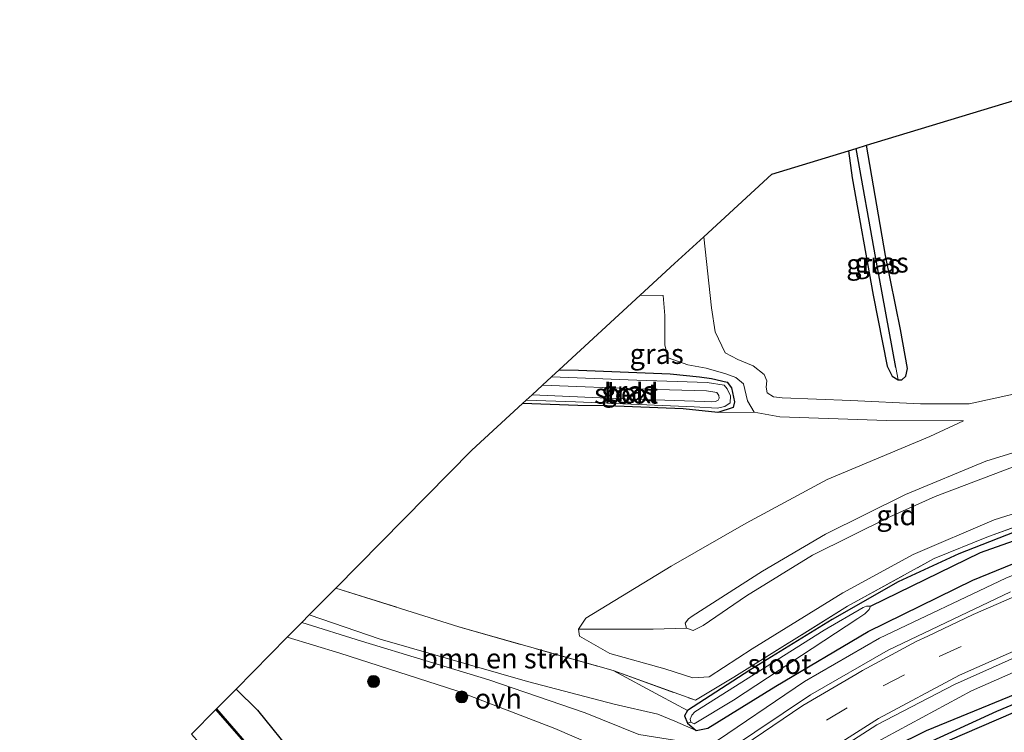
# Model space of a CAD drawing. Units: metres. Extents: x 80000 to 90006, y 387500 to 393751.
# Drawn here: x 82750 to 82873, y 391218 to 391307 of the extents above; entities that cross this region are included whole.
import ezdxf
from ezdxf.enums import TextEntityAlignment as Align

# ---------------------------------------------------------------- set-up
doc = ezdxf.new("R2010")
doc.units = ezdxf.units.M
doc.linetypes.add('IE-TERREINAFSCHEIDING', pattern=[10, 8, -2])
doc.linetypes.add('VW-3-9_STREEP', pattern=[12, 3, -9])
doc.layers.get('0').update_dxf_attribs({"lineweight": 25})
for name, color, linetype, lineweight in [('B-ME-GR-BOMENSTRUIKEN-GV-B6', 93, 'Continuous', 18), ('B-ME-GR-BOOM-S-B1', 93, 'Continuous', 18), ('B-ME-GW-INSTEEKWATERGANG-L-B1', 10, 'Continuous', 25), ('B-ME-GW-KRUINLIJN-L-B1', 93, 'Continuous', 18), ('B-ME-GW-TEENLIJN-L-B1', 93, 'Continuous', 18), ('B-ME-GW-WATERGANG-GREPPEL-L-B1', 10, 'Continuous', 25), ('B-ME-IE-GRASLAND-GV-B6', 93, 'Continuous', 18), ('B-ME-IE-GRONDWERKLIJN-GROND_INGERICHT-GV-B6', 253, 'Continuous', 18), ('B-ME-IE-HULPGEOMETRIE-L-B1', 53, 'Continuous', 18), ('B-ME-IE-TERREINAFSCHEIDING-HOUTWAL-GV-B6', 8, 'IE-TERREINAFSCHEIDING-NATUURLIJK-HOUTWAL', 18), ('B-ME-IE-TERREINAFSCHEIDING-RASTERHEKWERK-L-B1', 8, 'IE-TERREINAFSCHEIDING', 18), ('B-ME-KG-KADASTRAAL-OPNAMEDTMGRENS-L-B1', 10, 'Continuous', 25), ('B-ME-OB-BEKLEDING-GV-B6', 253, 'Continuous', 18), ('B-ME-OB-BESCHOEIING-GV-B6', 10, 'Continuous', 25), ('B-ME-OG-WATER-GV-B6', 153, 'Continuous', 18), ('B-ME-VH-VERH_SOORT-BITUMEN-GV-B6', 8, 'IE-TERREINAFSCHEIDING-NATUURLIJK-HOUTWAL', 18), ('B-ME-VH-VERH_SOORT-ONVERHARD-GV-B6', 8, 'Continuous', 18), ('B-ME-VH-VERH_SOORT-TEGELS-GV-B6', 8, 'Continuous', 18), ('B-ME-VW-MARKERING-39STREEP-015-L-B1', 255, 'VW-3-9_STREEP', 18)]:
    doc.layers.add(name, color=color, linetype=linetype, lineweight=lineweight)
doc.styles.add('NLCS-ISO', font='NLCS-ISO.TTF')
doc.linetypes.add('IE-TERREINAFSCHEIDING-NATUURLIJK-HOUTWAL', pattern='A,7,-1.5,[67,NLCS.SHX,S=0.75,R=45,X=0,Y=0],-1.5,7,-1.5,[70,NLCS.SHX,S=0.75,R=0,X=0,Y=0],-1.5', length=20)

# ---------------------------------------------------------------- blocks, each defined once
blk = doc.blocks.new('boom')
blk.add_hatch(color=256).paths.add_polyline_path([(-0.75, 0, 1), (0.75, 0, 1)])
blk.add_circle((0, 0), 0.75)

msp = doc.modelspace()

# ---------------------------------------------------------------- linework, layer by layer
at = {"layer": 'B-ME-GR-BOMENSTRUIKEN-GV-B6'}
msp.add_polyline3d([(82832.991, 391219.027, 8.488), (82834.085, 391218.139, 8.598), (82831.392, 391219.299, 8.761), (82829.299, 391220.157, 9.034), (82823.812, 391221.413, 8.812), (82813.012, 391224.235, 8.655), (82794.604, 391229.523, 8.448), (82785.738, 391232.565, 8.472), (82789.053, 391235.924, 8.007), (82804.445, 391231.065, 7.642), (82823.714, 391225.606, 7.576), (82829.558, 391222.437, 7.719), (82832.973, 391220.638, 7.623), (82832.628, 391219.945, 8.019), (82832.991, 391219.027, 8.488)], dxfattribs=at)
at = {"layer": 'B-ME-GW-INSTEEKWATERGANG-L-B1'}
for points in [[(82853.087, 391290.548, 7.171), (82853.553, 391287.191, 7.189), (82856.176, 391272.513, 7.227), (82857.943, 391263.642, 7.251), (82858.573, 391262.399, 7.253), (82859.308, 391261.936, 7.247), (82859.762, 391261.944, 7.247), (82860.276, 391262.373, 7.252), (82860.457, 391263.37, 7.255), (82859.613, 391268.229, 7.256), (82857.714, 391277.472, 7.218), (82855.374, 391291.242, 7.204)], [(82816.969, 391263.195, 8.953), (82819.391, 391263.144, 8.92), (82830.823, 391262.677, 8.869), (82834.506, 391262.324, 8.774), (82836.008, 391262.113, 8.538), (82837.94, 391261.655, 8.292), (82838.492, 391260.955, 8.242), (82838.854, 391259.18, 8.203), (82838.679, 391258.49, 8.198), (82836.795, 391257.843, 8.272), (82832.469, 391258.292, 8.292), (82822.968, 391258.68, 8.243), (82819.295, 391258.733, 8.304), (82812.379, 391258.97, 8.392)], [(82875.709, 391243.634, 7.57), (82866.891, 391240.21, 7.549), (82859.323, 391236.696, 7.573), (82851.055, 391231.983, 7.597), (82840.769, 391225.661, 7.614), (82832.973, 391220.638, 7.623), (82832.628, 391219.945, 8.019), (82832.991, 391219.027, 8.488), (82834.085, 391218.139, 8.598), (82835.517, 391218.398, 8.613), (82844.046, 391223.661, 8.586), (82855.554, 391230.51, 8.53), (82868.654, 391236.895, 8.478), (82881.806, 391242.27, 8.491)], [(82956.298, 391235.391, 8.356), (82952.94, 391235.584, 8.305), (82944.186, 391236.389, 8.249), (82936.237, 391236.964, 8.129), (82932.053, 391236.741, 8.132), (82921.656, 391235.842, 8.125), (82913.283, 391234.441, 8.126), (82911.473, 391233.8, 8.129), (82896.694, 391228.991, 8.098), (82891.198, 391227.256, 8.101), (82877.623, 391222.055, 8.117), (82863.649, 391215.989, 8.14), (82855.716, 391212.536, 8.219), (82855.004, 391212.398, 8.242), (82854.416, 391212.552, 8.263), (82854.204, 391212.991, 8.288), (82854.678, 391214.072, 8.306), (82862.861, 391218.108, 8.321), (82879.206, 391224.842, 8.306)], [(82776.596, 391223.303, 8.666), (82779.269, 391220.649, 8.632), (82783.994, 391214.822, 8.551), (82789.602, 391206.072, 8.689), (82793.537, 391196.616, 8.704), (82796.011, 391190.05, 8.563), (82797.415, 391186.836, 8.533)]]:
    msp.add_polyline3d(points, dxfattribs=at)
at = {"layer": 'B-ME-GW-KRUINLIJN-L-B1'}
for points in [[(82829.954, 391272.49, 9.034), (82830.148, 391269.952, 8.998), (82830.158, 391266.263, 8.932), (82830.562, 391264.693, 8.894), (82833.046, 391263.802, 8.875), (82835.341, 391263.396, 8.761), (82837.782, 391262.68, 8.42), (82839.028, 391262.226, 8.35), (82839.973, 391261.437, 8.278), (82840.5, 391259.302, 8.205), (82841.32, 391257.898, 8.257)], [(82935.213, 391265.076, 11.792), (82934.57, 391266.085, 11.785), (82932.587, 391266.202, 11.821), (82920.08, 391264.062, 11.873), (82899.852, 391259.914, 11.91), (82883.362, 391255.794, 11.856), (82870.271, 391251.753, 11.958), (82860.217, 391247.626, 12.073), (82850.235, 391242.648, 12.08)], [(82850.235, 391242.648, 12.08), (82842.375, 391238.022, 12.097), (82833.574, 391232.397, 12.005), (82833.114, 391232.082, 11.972), (82832.693, 391231.552, 11.953), (82832.869, 391230.891, 11.947)], [(82785.738, 391232.565, 8.472), (82794.604, 391229.523, 8.448), (82813.012, 391224.235, 8.655), (82823.812, 391221.413, 8.812), (82829.299, 391220.157, 9.034), (82831.392, 391219.299, 8.761), (82834.085, 391218.139, 8.598)]]:
    msp.add_polyline3d(points, dxfattribs=at)
at = {"layer": 'B-ME-GW-TEENLIJN-L-B1'}
msp.add_line((82827.084, 391272.507, 9.095), (82829.954, 391272.49, 9.034), dxfattribs=at)
msp.add_polyline3d([(82823.714, 391225.606, 7.576), (82829.558, 391222.437, 7.719), (82832.973, 391220.638, 7.623)], dxfattribs=at)
at = {"layer": 'B-ME-GW-WATERGANG-GREPPEL-L-B1'}
for points in [[(82859.023, 391263.482, 6.759), (82856.528, 391277.101, 6.706), (82854.047, 391290.839, 6.703)], [(82855.85, 391233.643, 6.839), (82869.614, 391240.357, 6.891), (82885.508, 391245.998, 6.883), (82901.219, 391250.166, 6.976), (82919.864, 391253.679, 7.105)], [(82986.058, 391235.518, 7.468), (82980.779, 391235.325, 7.493), (82970.566, 391235.519, 7.55), (82958.967, 391236.46, 7.556), (82939.927, 391237.452, 7.57), (82932.22, 391237.504, 7.607), (82923.913, 391236.887, 7.604), (82914.542, 391235.457, 7.613), (82905.012, 391232.752, 7.604), (82893.357, 391228.953, 7.577), (82880.832, 391224.389, 7.633), (82871.584, 391220.509, 7.633), (82861.956, 391216.094, 7.624), (82855.345, 391212.938, 7.612)]]:
    msp.add_polyline3d(points, dxfattribs=at)
at = {"layer": 'B-ME-IE-GRASLAND-GV-B6'}
for points in [[(82853.087, 391290.548, 7.171), (82854.047, 391290.839, 6.703), (82856.528, 391277.101, 6.706), (82859.023, 391263.482, 6.759), (82859.308, 391261.936, 7.247), (82858.573, 391262.399, 7.253), (82857.943, 391263.642, 7.251), (82856.176, 391272.513, 7.227), (82853.553, 391287.191, 7.189), (82853.087, 391290.548, 7.171)], [(82859.308, 391261.936, 7.247), (82859.023, 391263.482, 6.759), (82856.528, 391277.101, 6.706), (82854.047, 391290.839, 6.703), (82855.374, 391291.242, 7.204), (82857.714, 391277.472, 7.218), (82859.613, 391268.229, 7.256), (82860.457, 391263.37, 7.255), (82860.276, 391262.373, 7.252), (82859.762, 391261.944, 7.247), (82859.308, 391261.936, 7.247)], [(82841.32, 391257.898, 8.257), (82840.5, 391259.302, 8.205), (82839.973, 391261.437, 8.278), (82839.028, 391262.226, 8.35), (82837.782, 391262.68, 8.42), (82835.341, 391263.396, 8.761), (82833.046, 391263.802, 8.875), (82830.562, 391264.693, 8.894), (82830.158, 391266.263, 8.932), (82830.148, 391269.952, 8.998), (82829.954, 391272.49, 9.034), (82827.084, 391272.507, 9.095), (82831.38, 391276.463, 9.304), (82835.023, 391279.817, 7.326), (82836.003, 391270.915, 7.351), (82836.449, 391267.932, 7.336), (82837.7, 391265.311, 7.327), (82839.27, 391264.477, 7.332), (82841.202, 391263.695, 7.345), (82842.579, 391262.602, 7.35), (82842.899, 391261.802, 7.359), (82842.817, 391261.012, 7.361), (82842.926, 391260.327, 7.363), (82843.742, 391259.797, 7.366), (82844.828, 391259.687, 7.363), (82853.38, 391259.343, 7.352), (82862.104, 391258.946, 7.323), (82868.181, 391258.927, 7.348), (82873.703, 391260.157, 7.441)], [(82841.32, 391257.898, 8.257), (82836.795, 391257.843, 8.272), (82838.679, 391258.49, 8.198), (82838.854, 391259.18, 8.203), (82838.492, 391260.955, 8.242), (82837.94, 391261.655, 8.292), (82836.008, 391262.113, 8.538), (82834.506, 391262.324, 8.774), (82830.823, 391262.677, 8.869), (82819.391, 391263.144, 8.92), (82816.969, 391263.195, 8.953), (82827.084, 391272.507, 9.095), (82829.954, 391272.49, 9.034), (82830.148, 391269.952, 8.998), (82830.158, 391266.263, 8.932), (82830.562, 391264.693, 8.894), (82833.046, 391263.802, 8.875), (82835.341, 391263.396, 8.761), (82837.782, 391262.68, 8.42), (82839.028, 391262.226, 8.35), (82839.973, 391261.437, 8.278), (82840.5, 391259.302, 8.205), (82841.32, 391257.898, 8.257)], [(82816.969, 391263.195, 8.953), (82819.391, 391263.144, 8.92), (82830.823, 391262.677, 8.869), (82834.506, 391262.324, 8.774), (82836.008, 391262.113, 8.538), (82837.94, 391261.655, 8.292), (82838.492, 391260.955, 8.242), (82838.854, 391259.18, 8.203), (82838.679, 391258.49, 8.198), (82836.795, 391257.843, 8.272), (82832.469, 391258.292, 8.292), (82822.968, 391258.68, 8.243), (82819.295, 391258.733, 8.304), (82812.379, 391258.97, 8.392), (82812.822, 391259.377, 7.96), (82818.998, 391259.181, 7.96), (82833.821, 391258.543, 7.962), (82836.706, 391258.403, 7.987), (82837.638, 391258.619, 7.983), (82838.34, 391259.057, 7.968), (82838.375, 391259.926, 7.956), (82837.961, 391260.826, 7.977), (82837.555, 391261.273, 8.012), (82835.461, 391261.598, 8.132), (82826.666, 391261.874, 8.17), (82816.007, 391262.31, 8.127), (82816.969, 391263.195, 8.953)], [(82883.362, 391255.794, 11.856), (82870.271, 391251.753, 11.958), (82860.217, 391247.626, 12.073), (82850.235, 391242.648, 12.08), (82842.375, 391238.022, 12.097), (82833.574, 391232.397, 12.005), (82833.114, 391232.082, 11.972), (82832.693, 391231.552, 11.953), (82832.869, 391230.891, 11.947), (82828.723, 391230.776, 10.663), (82824.325, 391230.781, 9.288), (82819.358, 391230.764, 7.608), (82820.309, 391232.166, 7.641), (82830.955, 391238.653, 7.865), (82840.302, 391244.045, 8.089), (82850.451, 391249.462, 8.25), (82863.268, 391254.871, 8.408), (82867.489, 391256.821, 8.354), (82857.841, 391256.872, 8.341), (82844.531, 391257.321, 8.283), (82841.32, 391257.898, 8.257)], [(82874.781, 391251.483, 11.889), (82863.95, 391247.348, 12.001), (82858.276, 391244.827, 12.087), (82848.625, 391240.043, 12.092), (82840.36, 391234.949, 12.05), (82834.968, 391231.253, 11.979), (82833.691, 391230.611, 11.955), (82832.869, 391230.891, 11.947), (82832.693, 391231.552, 11.953), (82833.114, 391232.082, 11.972), (82833.574, 391232.397, 12.005), (82842.375, 391238.022, 12.097), (82850.235, 391242.648, 12.08), (82860.217, 391247.626, 12.073), (82870.271, 391251.753, 11.958), (82883.362, 391255.794, 11.856)], [(82875.709, 391243.634, 7.57), (82866.891, 391240.21, 7.549), (82859.323, 391236.696, 7.573), (82851.055, 391231.983, 7.597), (82840.769, 391225.661, 7.614), (82832.973, 391220.638, 7.623), (82829.558, 391222.437, 7.719), (82823.714, 391225.606, 7.576), (82833.99, 391221.895, 7.78), (82838.766, 391224.802, 7.651), (82852.979, 391233.636, 7.648), (82863.811, 391239.599, 7.626), (82870.576, 391242.372, 7.672), (82883.487, 391246.977, 7.855)], [(82881.806, 391242.27, 8.491), (82868.654, 391236.895, 8.478), (82855.554, 391230.51, 8.53), (82844.046, 391223.661, 8.586), (82835.517, 391218.398, 8.613), (82834.085, 391218.139, 8.598), (82832.991, 391219.027, 8.488), (82833.399, 391219.154, 6.852), (82833.805, 391218.974, 6.852), (82838.756, 391221.925, 6.85), (82854.255, 391232.127, 6.848), (82855.125, 391232.682, 6.848), (82855.681, 391233.259, 6.847), (82855.85, 391233.643, 6.839), (82869.614, 391240.357, 6.891), (82885.508, 391245.998, 6.883)], [(82885.508, 391245.998, 6.883), (82869.614, 391240.357, 6.891), (82855.85, 391233.643, 6.839), (82855.356, 391233.639, 6.852), (82854.934, 391233.49, 6.852), (82850.054, 391230.66, 6.852), (82833.915, 391220.441, 6.852), (82833.535, 391220.059, 6.852), (82833.307, 391219.521, 6.852), (82833.399, 391219.154, 6.852)], [(82833.399, 391219.154, 6.852), (82832.991, 391219.027, 8.488), (82832.628, 391219.945, 8.019), (82832.973, 391220.638, 7.623), (82840.769, 391225.661, 7.614), (82851.055, 391231.983, 7.597), (82859.323, 391236.696, 7.573), (82866.891, 391240.21, 7.549), (82875.709, 391243.634, 7.57)], [(82872.754, 391237.154, 8.627), (82856.986, 391229.647, 8.673), (82847.596, 391224.231, 8.682), (82835.554, 391216.066, 8.71), (82834.234, 391216.465, 8.714), (82826.923, 391217.613, 8.8), (82820.213, 391220.351, 8.757), (82808.165, 391224.444, 8.661), (82792.261, 391229.267, 8.496), (82784.811, 391231.625, 8.5), (82785.738, 391232.565, 8.472), (82794.604, 391229.523, 8.448), (82813.012, 391224.235, 8.655), (82823.812, 391221.413, 8.812), (82829.299, 391220.157, 9.034), (82831.392, 391219.299, 8.761), (82834.085, 391218.139, 8.598), (82835.517, 391218.398, 8.613), (82844.046, 391223.661, 8.586), (82855.554, 391230.51, 8.53), (82868.654, 391236.895, 8.478), (82881.806, 391242.27, 8.491)], [(82814.057, 391183.383, 8.617), (82815.502, 391184.776, 8.614), (82829.249, 391196.756, 8.545), (82841.746, 391206.943, 8.503), (82848.605, 391211.71, 8.444), (82856.146, 391216.433, 8.449), (82868.475, 391223.059, 8.366), (82882.008, 391229.026, 8.327), (82893.914, 391233.084, 8.324), (82904.099, 391235.603, 8.338), (82912.533, 391237.368, 8.282), (82920.163, 391238.773, 8.278), (82929.737, 391239.952, 8.269), (82936.908, 391240.338, 8.276), (82943.169, 391240.554, 8.233), (82950.145, 391240.205, 8.191), (82962.531, 391239.353, 8.164), (82976.708, 391238.011, 8.144), (82991.218, 391236.749, 8.14), (83009.969, 391235.122, 8.123), (83025.741, 391234.649, 8.087)], [(82875.681, 391235.642, 8.7), (82868.682, 391232.615, 8.707), (82863.008, 391229.925, 8.68), (82861.565, 391229.241, 8.737), (82854.873, 391225.602, 8.76), (82854.02, 391225.104, 8.68), (82847.394, 391221.238, 8.773), (82838.732, 391215.36, 8.813), (82837.988, 391215.612, 8.773), (82848.358, 391222.59, 8.742), (82858.048, 391228.16, 8.707), (82873.361, 391235.448, 8.688)], [(82877.819, 391228.975, 8.405), (82866.359, 391223.874, 8.441), (82856.634, 391218.816, 8.487), (82844.984, 391211.346, 8.516), (82839.127, 391207.028, 8.524), (82828.192, 391197.965, 8.557), (82817.604, 391188.891, 8.611), (82807.229, 391179.055, 8.681), (82793.326, 391165.687, 8.73), (82778.671, 391150.626, 8.734), (82764.866, 391135.904, 8.764), (82760.715, 391132.361, 8.787), (82756.302, 391128.802, 8.8), (82746.421, 391123.594, 8.775)], [(82748.228, 391125.775, 8.816), (82754.734, 391129.055, 8.947), (82755.373, 391128.89, 8.947), (82763.388, 391135.492, 8.947), (82763.007, 391135.819, 8.91), (82766.105, 391139.275, 8.868), (82770.526, 391144.531, 8.821), (82773.895, 391148.499, 8.757), (82782.882, 391156.988, 8.78), (82795.002, 391168.507, 8.763), (82804.485, 391177.532, 8.747), (82813.195, 391185.675, 8.693), (82821.849, 391193.437, 8.627), (82831.078, 391201.403, 8.589), (82839.709, 391208.262, 8.545), (82847.341, 391213.588, 8.503), (82856.866, 391219.641, 8.483), (82866.981, 391225.046, 8.514), (82877.413, 391229.668, 8.502)], [(82854.416, 391212.552, 8.263), (82854.204, 391212.991, 8.288), (82854.678, 391214.072, 8.306), (82862.861, 391218.108, 8.321), (82879.206, 391224.842, 8.306)], [(82879.206, 391224.842, 8.306), (82862.861, 391218.108, 8.321), (82854.678, 391214.072, 8.306), (82854.204, 391212.991, 8.288), (82854.416, 391212.552, 8.263), (82855.004, 391212.398, 8.242), (82855.716, 391212.536, 8.219), (82863.649, 391215.989, 8.14), (82877.623, 391222.055, 8.117)], [(82880.832, 391224.389, 7.633), (82871.584, 391220.509, 7.633), (82861.956, 391216.094, 7.624), (82855.345, 391212.938, 7.612), (82854.416, 391212.552, 8.263)], [(82877.623, 391222.055, 8.117), (82863.649, 391215.989, 8.14), (82855.716, 391212.536, 8.219), (82855.004, 391212.398, 8.242), (82854.416, 391212.552, 8.263), (82855.345, 391212.938, 7.612), (82861.956, 391216.094, 7.624), (82871.584, 391220.509, 7.633), (82880.832, 391224.389, 7.633)], [(82774.162, 391220.826, 6.176), (82776.596, 391223.303, 8.666), (82779.269, 391220.649, 8.632), (82783.994, 391214.822, 8.551), (82789.602, 391206.072, 8.689), (82793.537, 391196.616, 8.704), (82796.011, 391190.05, 8.563), (82797.415, 391186.836, 8.533), (82798.539, 391184.999, 8.57), (82794.626, 391183.615, 6.176), (82792.388, 391190.31, 6.176), (82789.643, 391197.587, 6.176), (82786.226, 391204.553, 6.176), (82782.248, 391210.788, 6.176), (82777.338, 391217.128, 6.176), (82774.162, 391220.826, 6.176)]]:
    msp.add_polyline3d(points, dxfattribs=at)
at = {"layer": 'B-ME-IE-GRONDWERKLIJN-GROND_INGERICHT-GV-B6'}
for points in [[(82873.703, 391260.157, 7.441), (82868.181, 391258.927, 7.348), (82862.104, 391258.946, 7.323), (82853.38, 391259.343, 7.352), (82844.828, 391259.687, 7.363), (82843.742, 391259.797, 7.366), (82842.926, 391260.327, 7.363), (82842.817, 391261.012, 7.361), (82842.899, 391261.802, 7.359), (82842.579, 391262.602, 7.35), (82841.202, 391263.695, 7.345), (82839.27, 391264.477, 7.332), (82837.7, 391265.311, 7.327), (82836.449, 391267.932, 7.336), (82836.003, 391270.915, 7.351), (82835.023, 391279.817, 7.326), (82843.531, 391287.65, 7.391), (82853.087, 391290.548, 7.171), (82853.553, 391287.191, 7.189), (82856.176, 391272.513, 7.227), (82857.943, 391263.642, 7.251), (82858.573, 391262.399, 7.253), (82859.308, 391261.936, 7.247), (82859.762, 391261.944, 7.247), (82860.276, 391262.373, 7.252), (82860.457, 391263.37, 7.255), (82859.613, 391268.229, 7.256), (82857.714, 391277.472, 7.218), (82855.374, 391291.242, 7.204), (82893.532, 391302.814, 7.595)], [(82883.487, 391246.977, 7.855), (82870.576, 391242.372, 7.672), (82863.811, 391239.599, 7.626), (82852.979, 391233.636, 7.648), (82838.766, 391224.802, 7.651), (82833.99, 391221.895, 7.78), (82823.714, 391225.606, 7.576), (82804.445, 391231.065, 7.642), (82789.053, 391235.924, 8.007), (82806.041, 391253.134, 8.402), (82812.379, 391258.97, 8.392), (82819.295, 391258.733, 8.304), (82822.968, 391258.68, 8.243), (82832.469, 391258.292, 8.292), (82836.795, 391257.843, 8.272), (82841.32, 391257.898, 8.257)], [(82841.32, 391257.898, 8.257), (82844.531, 391257.321, 8.283), (82857.841, 391256.872, 8.341), (82867.489, 391256.821, 8.354), (82863.268, 391254.871, 8.408), (82850.451, 391249.462, 8.25), (82840.302, 391244.045, 8.089), (82830.955, 391238.653, 7.865), (82820.309, 391232.166, 7.641), (82819.358, 391230.764, 7.608), (82819.504, 391229.921, 7.597), (82823.3, 391227.743, 7.647), (82830.179, 391225.837, 7.675), (82833.638, 391224.72, 7.655), (82835.719, 391224.809, 7.643), (82841.057, 391228.334, 7.622), (82852.404, 391235.316, 7.639), (82861.175, 391240.112, 7.713), (82871.31, 391244.44, 7.715), (82884.829, 391248.67, 7.775)], [(82799.821, 391199.774, 8.741), (82793.537, 391196.616, 8.704), (82789.602, 391206.072, 8.689), (82783.994, 391214.822, 8.551), (82779.269, 391220.649, 8.632), (82776.596, 391223.303, 8.666), (82782.989, 391229.779, 8.629), (82789.569, 391227.771, 8.591), (82804.187, 391223.084, 8.6), (82816.423, 391218.353, 8.747), (82823.953, 391215.143, 8.8), (82821.959, 391213.372, 8.846), (82820.574, 391213.738, 8.846), (82817.472, 391212.337, 8.83), (82809.265, 391206.541, 8.717), (82805.327, 391203.739, 8.759), (82799.821, 391199.774, 8.741)]]:
    msp.add_polyline3d(points, dxfattribs=at)
at = {"layer": 'B-ME-IE-HULPGEOMETRIE-L-B1'}
for p, q in [((82859.308, 391261.936, 7.247), (82859.023, 391263.482, 6.759)), ((82832.991, 391219.027, 8.488), (82833.399, 391219.154, 6.852))]:
    msp.add_line(p, q, dxfattribs=at)
at = {"layer": 'B-ME-IE-TERREINAFSCHEIDING-HOUTWAL-GV-B6'}
msp.add_polyline3d([(82884.829, 391248.67, 7.775), (82871.31, 391244.44, 7.715), (82861.175, 391240.112, 7.713), (82852.404, 391235.316, 7.639), (82841.057, 391228.334, 7.622), (82835.719, 391224.809, 7.643), (82833.638, 391224.72, 7.655), (82830.179, 391225.837, 7.675), (82823.3, 391227.743, 7.647), (82819.504, 391229.921, 7.597), (82819.358, 391230.764, 7.608), (82824.325, 391230.781, 9.288), (82828.723, 391230.776, 10.663), (82832.869, 391230.891, 11.947), (82833.691, 391230.611, 11.955), (82834.968, 391231.253, 11.979), (82840.36, 391234.949, 12.05), (82848.625, 391240.043, 12.092), (82858.276, 391244.827, 12.087), (82863.95, 391247.348, 12.001), (82874.781, 391251.483, 11.889)], dxfattribs=at)
at = {"layer": 'B-ME-IE-TERREINAFSCHEIDING-RASTERHEKWERK-L-B1'}
msp.add_polyline3d([(82789.053, 391235.924, 8.007), (82804.445, 391231.065, 7.642), (82823.714, 391225.606, 7.576), (82833.99, 391221.895, 7.78), (82838.766, 391224.802, 7.651), (82852.979, 391233.636, 7.648), (82863.811, 391239.599, 7.626), (82870.576, 391242.372, 7.672), (82883.487, 391246.977, 7.855), (82894.889, 391250.306, 8.008), (82907.896, 391253.347, 8.115), (82920.33, 391255.804, 8.181), (82928.43, 391256.956, 8.135), (82935.224, 391257.494, 7.927), (82942.974, 391262.862, 7.876), (82949.965, 391271.882, 7.806), (82960.008, 391283.142, 7.569), (82980.502, 391306.929, 7.569)], dxfattribs=at)
at = {"layer": 'B-ME-KG-KADASTRAAL-OPNAMEDTMGRENS-L-B1'}
msp.add_polyline3d([(82771.02, 391217.655, 5.517), (82774.086, 391220.761, 5.517), (82774.162, 391220.826, 6.176), (82776.596, 391223.303, 8.666), (82782.989, 391229.779, 8.629), (82784.811, 391231.625, 8.5), (82785.738, 391232.565, 8.472), (82789.053, 391235.924, 8.007), (82806.041, 391253.134, 8.402), (82812.379, 391258.97, 8.392), (82812.822, 391259.377, 7.96), (82813.581, 391260.075, 6.963), (82814.881, 391261.272, 6.963), (82816.007, 391262.31, 8.127), (82816.969, 391263.195, 8.953), (82827.084, 391272.507, 9.095), (82831.38, 391276.463, 9.304), (82835.023, 391279.817, 7.326), (82843.531, 391287.65, 7.391), (82853.087, 391290.548, 7.171), (82854.047, 391290.839, 6.703), (82855.374, 391291.242, 7.204), (82893.532, 391302.814, 7.595)], dxfattribs=at)
at = {"layer": 'B-ME-OB-BEKLEDING-GV-B6'}
msp.add_polyline3d([(82812.822, 391259.377, 7.96), (82813.581, 391260.075, 6.963), (82823.962, 391259.594, 6.963), (82835.108, 391259.235, 6.963), (82835.96, 391259.194, 6.963), (82836.504, 391259.215, 6.963), (82836.819, 391259.403, 6.963), (82836.939, 391259.655, 6.963), (82836.899, 391259.983, 6.963), (82836.66, 391260.336, 6.963), (82835.368, 391260.545, 6.963), (82827.658, 391260.768, 6.963), (82814.881, 391261.272, 6.963), (82816.007, 391262.31, 8.127), (82826.666, 391261.874, 8.17), (82835.461, 391261.598, 8.132), (82837.555, 391261.273, 8.012), (82837.961, 391260.826, 7.977), (82838.375, 391259.926, 7.956), (82838.34, 391259.057, 7.968), (82837.638, 391258.619, 7.983), (82836.706, 391258.403, 7.987), (82833.821, 391258.543, 7.962), (82818.998, 391259.181, 7.96), (82812.822, 391259.377, 7.96)], dxfattribs=at)
at = {"layer": 'B-ME-OB-BESCHOEIING-GV-B6'}
msp.add_polyline3d([(82774.086, 391220.761, 5.517), (82774.162, 391220.826, 6.176), (82777.338, 391217.128, 6.176), (82782.248, 391210.788, 6.176), (82786.226, 391204.553, 6.176), (82789.643, 391197.587, 6.176), (82792.388, 391190.31, 6.176), (82794.626, 391183.615, 6.176), (82794.532, 391183.581, 5.517), (82792.294, 391190.277, 5.517), (82789.551, 391197.547, 5.517), (82786.138, 391204.504, 5.517), (82782.166, 391210.731, 5.517), (82777.261, 391217.065, 5.517), (82774.086, 391220.761, 5.517)], dxfattribs=at)
at = {"layer": 'B-ME-OG-WATER-GV-B6'}
for points in [[(82836.504, 391259.215, 6.963), (82835.96, 391259.194, 6.963), (82835.108, 391259.235, 6.963), (82823.962, 391259.594, 6.963), (82813.581, 391260.075, 6.963), (82814.881, 391261.272, 6.963), (82827.658, 391260.768, 6.963), (82835.368, 391260.545, 6.963), (82836.66, 391260.336, 6.963), (82836.899, 391259.983, 6.963), (82836.939, 391259.655, 6.963), (82836.819, 391259.403, 6.963), (82836.504, 391259.215, 6.963)], [(82838.756, 391221.925, 6.85), (82833.805, 391218.974, 6.852), (82833.399, 391219.154, 6.852), (82833.307, 391219.521, 6.852), (82833.535, 391220.059, 6.852), (82833.915, 391220.441, 6.852), (82850.054, 391230.66, 6.852), (82854.934, 391233.49, 6.852), (82855.356, 391233.639, 6.852), (82855.85, 391233.643, 6.839), (82855.681, 391233.259, 6.847), (82855.125, 391232.682, 6.848), (82854.255, 391232.127, 6.848), (82838.756, 391221.925, 6.85)], [(82790.469, 391182.144, 5.517), (82788.373, 391187.805, 5.517), (82786.302, 391193.334, 5.517), (82784.397, 391198.236, 5.517), (82782.246, 391202.595, 5.517), (82779.307, 391207.569, 5.517), (82775.822, 391212.255, 5.517), (82771.02, 391217.655, 5.517), (82774.086, 391220.761, 5.517), (82777.261, 391217.065, 5.517), (82782.166, 391210.731, 5.517), (82786.138, 391204.504, 5.517), (82789.551, 391197.547, 5.517), (82792.294, 391190.277, 5.517), (82794.532, 391183.581, 5.517), (82790.469, 391182.144, 5.517)]]:
    msp.add_polyline3d(points, dxfattribs=at)
at = {"layer": 'B-ME-VH-VERH_SOORT-BITUMEN-GV-B6'}
for points in [[(82747.473, 391137.28, 8.636), (82768.245, 391159.699, 8.748), (82781.497, 391172.006, 8.591), (82799.162, 391184.398, 8.739), (82816.797, 391200.595, 8.745), (82826.279, 391208.64, 8.729), (82835.554, 391216.066, 8.71), (82847.596, 391224.231, 8.682), (82856.986, 391229.647, 8.673), (82872.754, 391237.154, 8.627), (82881.259, 391240.553, 8.623), (82892.51, 391244.124, 8.59), (82901.056, 391246.309, 8.579), (82912.234, 391248.613, 8.547), (82917.803, 391249.578, 8.541), (82921.529, 391250.065, 8.533), (82930.636, 391250.978, 8.494), (82941.473, 391251.403, 8.466), (82952.871, 391251.1, 8.412), (82962.84, 391250.415, 8.366), (82973.226, 391249.413, 8.323), (82983.104, 391248.524, 8.258), (82993.027, 391247.668, 8.215), (83016.348, 391245.558, 8.232)], [(82746.353, 391133.643, 8.75), (82750.884, 391137.356, 8.748), (82754.935, 391140.677, 8.747), (82755.541, 391141.198, 8.8), (82762.76, 391147.411, 8.79), (82773.15, 391156.417, 8.773), (82789.493, 391171.573, 8.837), (82799.149, 391180.837, 8.79), (82803.993, 391185.484, 8.877), (82813.425, 391194.167, 8.853), (82820.553, 391200.521, 8.847), (82826.133, 391205.402, 8.752), (82838.732, 391215.36, 8.813), (82847.394, 391221.238, 8.773), (82854.02, 391225.104, 8.68), (82854.873, 391225.602, 8.76), (82861.565, 391229.241, 8.737), (82863.008, 391229.925, 8.68), (82868.682, 391232.615, 8.707), (82875.681, 391235.642, 8.7)], [(82873.361, 391235.448, 8.688), (82858.048, 391228.16, 8.707), (82848.358, 391222.59, 8.742), (82837.988, 391215.612, 8.773), (82826.138, 391206.172, 8.755), (82818.078, 391199.275, 8.793), (82800.25, 391182.934, 8.777), (82781.724, 391169.962, 8.647), (82770.039, 391159.085, 8.775), (82748.807, 391136.205, 8.691)], [(82877.413, 391229.668, 8.502), (82866.981, 391225.046, 8.514), (82856.866, 391219.641, 8.483), (82847.341, 391213.588, 8.503), (82839.709, 391208.262, 8.545), (82831.078, 391201.403, 8.589), (82821.849, 391193.437, 8.627), (82813.195, 391185.675, 8.693), (82804.485, 391177.532, 8.747), (82795.002, 391168.507, 8.763), (82782.882, 391156.988, 8.78), (82773.895, 391148.499, 8.757), (82757.156, 391134.432, 8.724), (82741.787, 391122.088, 8.809)]]:
    msp.add_polyline3d(points, dxfattribs=at)
at = {"layer": 'B-ME-VH-VERH_SOORT-ONVERHARD-GV-B6'}
msp.add_polyline3d([(82823.953, 391215.143, 8.8), (82816.423, 391218.353, 8.747), (82804.187, 391223.084, 8.6), (82789.569, 391227.771, 8.591), (82782.989, 391229.779, 8.629), (82784.811, 391231.625, 8.5), (82792.261, 391229.267, 8.496), (82808.165, 391224.444, 8.661), (82820.213, 391220.351, 8.757), (82826.923, 391217.613, 8.8), (82834.234, 391216.465, 8.714), (82826.234, 391210.18, 8.692), (82826.221, 391212.879, 8.763), (82823.953, 391215.143, 8.8)], dxfattribs=at)
at = {"layer": 'B-ME-VH-VERH_SOORT-TEGELS-GV-B6'}
for points in [[(82746.421, 391123.594, 8.775), (82756.302, 391128.802, 8.8), (82760.715, 391132.361, 8.787), (82764.866, 391135.904, 8.764), (82778.671, 391150.626, 8.734), (82793.326, 391165.687, 8.73), (82807.229, 391179.055, 8.681), (82817.604, 391188.891, 8.611), (82828.192, 391197.965, 8.557), (82839.127, 391207.028, 8.524), (82844.984, 391211.346, 8.516), (82856.634, 391218.816, 8.487), (82866.359, 391223.874, 8.441), (82877.819, 391228.975, 8.405)], [(82882.008, 391229.026, 8.327), (82868.475, 391223.059, 8.366), (82856.146, 391216.433, 8.449), (82848.605, 391211.71, 8.444), (82841.746, 391206.943, 8.503), (82829.249, 391196.756, 8.545), (82815.502, 391184.776, 8.614), (82814.057, 391183.383, 8.617), (82799.023, 391168.898, 8.653), (82786.568, 391156.442, 8.716), (82774.49, 391143.777, 8.695), (82769.595, 391138.677, 8.699), (82766.344, 391135.281, 8.717), (82764.22, 391133.483, 8.738), (82758.266, 391128.579, 8.759), (82754.915, 391126.271, 8.771), (82748.797, 391123.175, 8.783)]]:
    msp.add_polyline3d(points, dxfattribs=at)
at = {"layer": 'B-ME-VW-MARKERING-39STREEP-015-L-B1'}
msp.add_polyline3d([(82743.55, 391127.309, 8.726), (82752.364, 391134.405, 8.684), (82763.15, 391143.454, 8.684), (82771.743, 391150.851, 8.705), (82780.155, 391158.547, 8.702), (82796.461, 391174.211, 8.679), (82813.03, 391189.835, 8.691), (82825.771, 391201.002, 8.634), (82836.384, 391209.629, 8.592), (82842.813, 391214.32, 8.586), (82850.358, 391219.406, 8.55), (82857.441, 391223.7, 8.547), (82864.445, 391227.358, 8.537), (82872.887, 391231.2, 8.489)], dxfattribs=at)

# ---------------------------------------------------------------- block references
at = {"layer": 'B-ME-GR-BOOM-S-B1', "rotation": 90}
for p in [(82793.771, 391224.248, 8.527), (82804.794, 391222.321, 8.49)]:
    msp.add_blockref('boom', p, dxfattribs=at)

# ---------------------------------------------------------------- texts
at = {"layer": 'B-ME-GR-BOMENSTRUIKEN-GV-B6', "ltscale": 0.2, "style": 'NLCS-ISO'}
msp.add_text('bmn en strkn', height=2.5, dxfattribs=at).set_placement((82810.214, 391227.13), align=Align.MIDDLE_CENTER)
at = {"layer": 'B-ME-IE-GRASLAND-GV-B6', "ltscale": 0.2, "style": 'NLCS-ISO'}
for p in [(82856.1975, 391276.3875), (82857.252, 391276.589), (82829.1445, 391265.175), (82825.6165, 391260.519)]:
    msp.add_text('gras', height=2.5, dxfattribs=at).set_placement(p, align=Align.MIDDLE_CENTER)
at = {"layer": 'B-ME-IE-GRONDWERKLIJN-GROND_INGERICHT-GV-B6', "ltscale": 0.2, "style": 'NLCS-ISO'}
msp.add_text('gld', height=2.5, dxfattribs=at).set_placement((82859.088, 391245.0175), align=Align.MIDDLE_CENTER)
at = {"layer": 'B-ME-OB-BEKLEDING-GV-B6', "ltscale": 0.2, "style": 'NLCS-ISO'}
msp.add_text('bekl', height=2.5, dxfattribs=at).set_placement((82825.9695, 391260.2486), align=Align.MIDDLE_CENTER)
at = {"layer": 'B-ME-OG-WATER-GV-B6', "ltscale": 0.2, "style": 'NLCS-ISO'}
for p in [(82825.3218, 391260.2117), (82844.4958, 391226.4222)]:
    msp.add_text('sloot', height=2.5, dxfattribs=at).set_placement(p, align=Align.MIDDLE_CENTER)
at = {"layer": 'B-ME-VH-VERH_SOORT-ONVERHARD-GV-B6', "ltscale": 0.2, "style": 'NLCS-ISO'}
msp.add_text('ovh', height=2.5, dxfattribs=at).set_placement((82809.3564, 391222.1142), align=Align.MIDDLE_CENTER)

doc.saveas('drawing.dxf')
